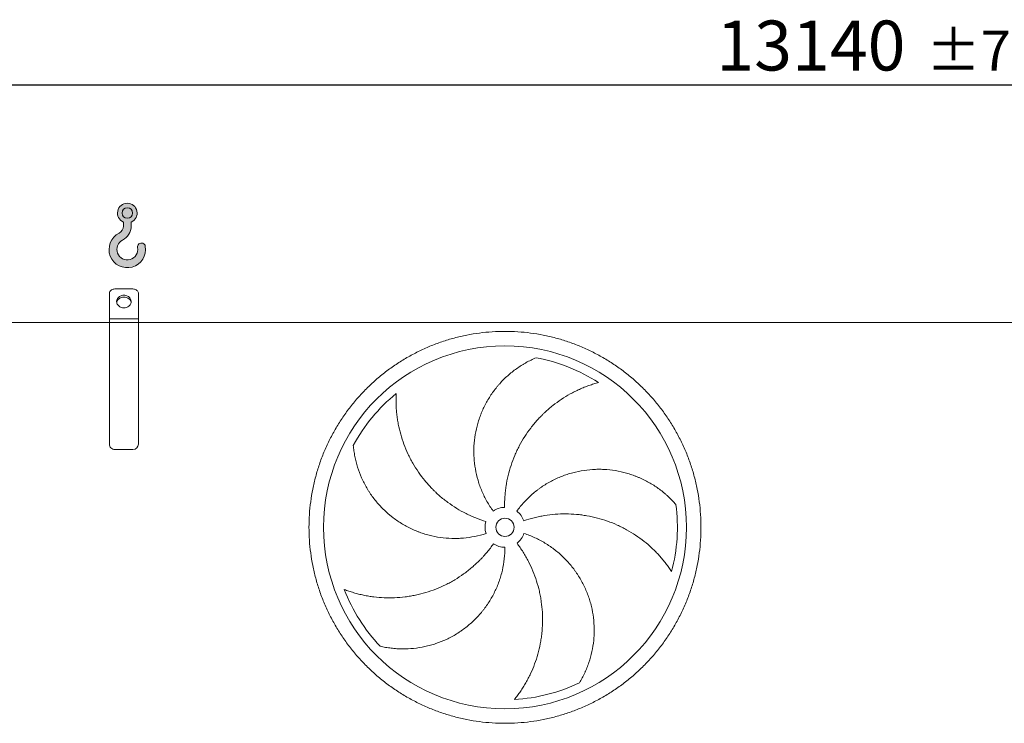
# Model space of a CAD drawing. Units: millimetres. Extents: x 264 to 18693, y 173 to 13093.
# Drawn here: x 5325 to 8038, y 5609 to 7548 of the extents above; entities that cross this region are included whole.
import ezdxf

# ---------------------------------------------------------------- set-up
doc = ezdxf.new("R2010")
doc.units = ezdxf.units.MM
doc.header["$LTSCALE"] = 90
doc.linetypes.add('SLD-Solid', pattern=[0])
doc.layers.add('GEOMETRY', color=7, linetype='SLD-Solid')
doc.styles.add('SLDTEXTSTYLE0', font='TXT', dxfattribs={"width": 0.605})
doc.dimstyles.new('SLDDIMSTYLE4', dxfattribs={"dimtxt": 137.5833333333334, "dimasz": 108, "dimexe": 0, "dimexo": 0.0625, "dimgap": 34.39583333333334, "dimtad": 1, "dimdec": 0, "dimrnd": 1e-09, "dimzin": 12, "dimdsep": 46, "dimtxsty": 'SLDTEXTSTYLE0', "dimsah": 1, "dimcen": 0.09, "dimadec": 0, "dimazin": 3, "dimtol": 1, "dimtp": 7, "dimtm": 7, "dimtfac": 1, "dimtdec": 0, "dimtofl": 0, "dimtmove": 0, "dimatfit": 3, "dimfxl": 1, "dimfrac": 2, "dimtolj": 1, "dimarcsym": 0})

# ---------------------------------------------------------------- blocks, each defined once
blk = doc.blocks.new('HOOK')
at = {"layer": 'GEOMETRY'}
h = blk.add_hatch(color=256, dxfattribs=at)
edge = h.paths.add_edge_path(flags=0)
edge.add_arc((2520.000000000001, 2520.000000000002), 2520, 116.743683950403, 370.0000000000011)
edge.add_arc((4469.919350964172, 2863.823391780531), 540.0000000000002, 10.00000000000028, 190.0000000000011)
edge.add_arc((2520.000000000001, 2520.000000000002), 1439.999999999999, -243.2563160495987, 9.999999999999375, ccw=False)
edge.add_arc((900.000000000002, 5734.902797908518), 2160, 296.7436839504039, 360.0000000000008)
edge.add_line((3060.000000000001, 5734.902797908518), (3060.000000000001, 6297.60736027044))
edge.add_arc((2520.000000000001, 7534.902797908517), 1350, 293.5781784782027, 606.4218215217998)
edge.add_line((1980, 6297.60736027044), (1980, 5734.902797908518))
edge.add_arc((900.000000000002, 5734.902797908518), 1079.999999999999, 296.74368395040307, 360, ccw=False)
edge = h.paths.add_edge_path(flags=0)
edge.add_arc((2520.000000000001, 7534.902797908517), 720.0000000000013, 0, 360)
at = {"layer": 'GEOMETRY', "lineweight": 0}
for p, q in [((1980, 6297.60736027044), (1980, 5734.902797908518)), ((3060.000000000001, 6297.60736027044), (3060.000000000001, 5734.902797908518))]:
    blk.add_line(p, q, dxfattribs=at)
blk.add_circle((2520.000000000001, 7534.902797908517), 720.0000000000014, dxfattribs=at)
for centre, radius, start, end in [((2520.000000000001, 7534.902797908517), 1350, 293.5781784782027, 246.4218215217989), ((900.000000000002, 5734.902797908518), 1079.999999999999, 296.7436839504039, 0), ((900.000000000002, 5734.902797908518), 2160, 296.7436839504039, 0), ((2520.000000000001, 2520.000000000002), 2520.000000000001, 116.743683950403, 10.00000000000023), ((2520.000000000001, 2520.000000000002), 1439.999999999999, 116.7436839504029, 10.00000000000018), ((4469.919350964172, 2863.823391780531), 540.0000000000009, 10.00000000000031, 190.0000000000011)]:
    blk.add_arc(centre, radius, start, end, dxfattribs=at)
blk = doc.blocks.new('_D_7')
at = {"layer": 'GEOMETRY', "color": 7}
for p, q in [((1046.915169230878, 6803.419796069109), (1046.915169230872, 7457.870258529218)), ((14186.91516923088, 6803.419796069247), (14186.91516923088, 7457.870258529338)), ((1046.915169230872, 7367.870258529218), (14186.91516923088, 7367.870258529338))]:
    blk.add_line(p, q, dxfattribs=at)
for points in [[(1046.915169230872, 7367.870258529218), (1154.915169230873, 7345.370258529219), (1154.915169230872, 7390.370258529219)], [(14186.91516923088, 7367.870258529338), (14078.91516923088, 7390.370258529337), (14078.91516923088, 7345.370258529337)]]:
    blk.add_solid(points, dxfattribs=at)
at = {"layer": 'GEOMETRY', "color": 7, "attachment_point": 1, "style": 'SLDTEXTSTYLE0'}
for s, insert, char_height in [('13140', (7244.351140282326, 7545.224481962848), 137.5833333333334), ('±7', (7822.39224488216, 7517.702627628356), 110.0664)]:
    blk.add_mtext(s, dxfattribs=dict(at, insert=insert, char_height=char_height))

msp = doc.modelspace()

# ---------------------------------------------------------------- linework, layer by layer
at = {"color": 7, "linetype": 'SLD-Solid', "lineweight": 15}
for p, q in [((5571.915169230878, 6723.419796069157), (5571.915169230878, 6792.701828371911)), ((5636.915169230878, 6805.692209428678), (5586.915169230878, 6805.692209428678)), ((5651.915169230879, 6723.419796069158), (5651.915169230878, 6792.701828371913)), ((5571.915169230878, 6713.419796069156), (1386.915169230878, 6713.419796069113)), ((5651.915169230879, 6723.419796069158), (5571.915169230878, 6723.419796069157)), ((5571.915169230878, 6713.419796069156), (5571.915169230878, 6723.419796069157)), ((5651.915169230879, 6713.419796069157), (5571.915169230878, 6713.419796069156)), ((5571.915169230882, 6378.419796069157), (5571.915169230878, 6713.419796069156)), ((5651.915169230879, 6713.419796069157), (5651.915169230879, 6723.419796069158)), ((9771.915169230877, 6713.419796069201), (5651.915169230877, 6713.419796069157)), ((5651.915169230882, 6378.419796069157), (5651.915169230879, 6713.419796069157)), ((5636.915169230881, 6363.419796069158), (5586.915169230881, 6363.419796069156))]:
    msp.add_line(p, q, dxfattribs=at)
at = {"color": 7, "linetype": 'SLD-Solid', "lineweight": 15, "flags": 128}
for points in [[(5586.915169230878, 6805.692209428678), (5584.568652255274, 6805.532276281568), (5582.279914315253, 6805.056414925107), (5580.105311734784, 6804.276342645183), (5578.098390446489, 6803.211267410242), (5576.308567513079, 6801.887414907348), (5574.779914315253, 6800.337382778738), (5573.550071368051, 6798.599337959679), (5572.64932148645, 6796.716076881858), (5572.09984412195, 6794.733971683196), (5571.915169230878, 6792.701828371911)], [(5611.915169230878, 6788.371701352989), (5609.249430123402, 6788.217158914518), (5606.631261193452, 6787.756289412583), (5604.107383727609, 6786.997317074361), (5601.72283637904, 6785.95378577921), (5599.520171451673, 6784.644317367814), (5597.53869555332, 6783.092279334997), (5595.813768168327, 6781.325367836221), (5594.376170666746, 6779.37511344904), (5593.251557010047, 6777.276318509198), (5592.459995955579, 6775.066436062117), (5592.015612929108, 6772.784901512417), (5591.926337956274, 6770.47242889819), (5592.193764151078, 6768.17028434802), (5592.813119286739, 6765.919549685942), (5593.773350956191, 6763.760389325323), (5595.057323802543, 6761.731333533949), (5596.642125299932, 6759.868590860487), (5598.499474628093, 6758.205401992074), (5600.596227344266, 6756.771446573469), (5602.894966846556, 6755.592313573085), (5605.354672074088, 6754.689044647253), (5607.931449528802, 6754.07775865135), (5610.579316555975, 6753.769363998454), (5613.25102190578, 6753.769363998454), (5615.898888932955, 6754.07775865135), (5618.47566638767, 6754.689044647253), (5620.9353716152, 6755.592313573086), (5623.234111117489, 6756.771446573469), (5625.330863833662, 6758.205401992074), (5627.188213161824, 6759.868590860488), (5628.773014659213, 6761.73133353395), (5630.056987505563, 6763.760389325324), (5631.017219175015, 6765.919549685943), (5631.636574310677, 6768.17028434802), (5631.904000505482, 6770.472428898192), (5631.814725532648, 6772.784901512417), (5631.370342506178, 6775.066436062117), (5630.57878145171, 6777.276318509199), (5629.454167795011, 6779.375113449041), (5628.016570293428, 6781.325367836221), (5626.291642908436, 6783.092279334997), (5624.310167010081, 6784.644317367816), (5622.107502082715, 6785.953785779212), (5619.722954734148, 6786.997317074361), (5617.199077268303, 6787.756289412583), (5614.580908338353, 6788.217158914518), (5611.915169230878, 6788.371701352989)], [(5592.124618335012, 6768.551307560409), (5592.193764151078, 6768.932102206581), (5592.813119286739, 6771.182836868659), (5593.773350956191, 6773.341997229278), (5595.057323802543, 6775.371053020652), (5596.642125299932, 6777.233795694114), (5598.499474628093, 6778.896984562527), (5600.596227344266, 6780.330939981133), (5602.894966846556, 6781.510072981515), (5605.354672074088, 6782.413341907349), (5607.931449528802, 6783.024627903252), (5610.579316555975, 6783.333022556148), (5613.25102190578, 6783.333022556148), (5615.898888932955, 6783.024627903252), (5618.47566638767, 6782.413341907349), (5620.9353716152, 6781.510072981515), (5623.234111117489, 6780.330939981133), (5625.330863833662, 6778.896984562527), (5627.188213161824, 6777.233795694114), (5628.773014659213, 6775.371053020652), (5630.056987505563, 6773.341997229278), (5631.017219175015, 6771.182836868659), (5631.636574310677, 6768.932102206581), (5631.705719762665, 6768.551309721897)], [(5651.915169230878, 6792.701828371913), (5651.730494339805, 6794.733971683196), (5651.181016975304, 6796.716076881859), (5650.280267093704, 6798.599337959681), (5649.050424146501, 6800.337382778738), (5647.521770948676, 6801.887414907348), (5645.731948015266, 6803.211267410242), (5643.725026726971, 6804.276342645185), (5641.550424146502, 6805.056414925107), (5639.261686206481, 6805.532276281569), (5636.915169230878, 6805.692209428678)]]:
    msp.add_lwpolyline(points, dxfattribs=at)
at = {"color": 7, "linetype": 'SLD-Solid', "lineweight": 15}
for radius in [499.9999999999991, 24.99999999999909]:
    msp.add_circle((6661.915169230883, 6148.919796069167), radius, dxfattribs=at)
for centre, radius, start, end in [((6661.915169230883, 6148.919796069167), 475.0000000000019, 57.13907448354601, 79.60485416949393), ((6661.915169230883, 6148.919796069167), 475.0000000000003, 129.1390744835458, 151.604854169494), ((5586.915169230881, 6378.419796069157), 15.00000000000091, 180, 270.0000000000008), ((5636.915169230881, 6378.419796069157), 15.00000000000091, 270.0000000000008, 0), ((6661.915169230883, 6148.919796069167), 55.00000000000117, 90.99999999999939, 125.9999999999995), ((6661.915169230883, 6148.919796069167), 55.00000000000085, 19.00000000000179, 53.99999999999977), ((6661.915169230883, 6148.919796069167), 475.0000000000015, 345.1390744835469, 7.604854169494193), ((6661.915169230883, 6148.919796069167), 54.9999999999998, 162.9999999999987, 198.0000000000007), ((6661.915169230883, 6148.919796069167), 55.00000000000123, 307.0000000000022, 342.0000000000027), ((6661.915169230883, 6148.919796069167), 54.99999999999909, 235.0000000000018, 270.0000000000027), ((6661.915169230883, 6148.919796069167), 475.0000000000003, 201.1390744835467, 223.6048541694949), ((6661.915169230883, 6148.919796069167), 475.0000000000001, 273.1390744835469, 295.604854169495)]:
    msp.add_arc(centre, radius, start, end, dxfattribs=at)
for points, knots in [([(6121.915169230885, 6148.919796069162), (6121.915173058408, 6160.709251326983), (6122.68017237441, 6184.262904040781), (6126.146309724671, 6219.45502712297), (6131.915520069841, 6254.343053764778), (6139.93644542241, 6288.783191550836), (6150.20163679104, 6322.622896018082), (6162.666344395499, 6355.71510833612), (6177.252114285077, 6387.928753305419), (6193.921862796292, 6419.115597403966), (6212.603034572817, 6449.140208424372), (6233.193113400987, 6477.889334644598), (6255.626808808419, 6505.224825681179), (6279.806538161186, 6531.028006405252), (6305.609660702753, 6555.207801124347), (6332.945188692857, 6577.641451503433), (6361.69426214832, 6598.231600159526), (6391.718828850704, 6616.912847416753), (6422.90570041318, 6633.582544534172), (6455.119307225382, 6648.168393264646), (6488.211490850517, 6660.63318321434), (6522.051211999626, 6670.898319959637), (6556.491401326403, 6678.919342771739), (6591.379487818194, 6684.68866052055), (6626.571617047395, 6688.154753447227), (6661.914871715422, 6689.302706924095), (6697.258131463643, 6688.154840816745), (6732.450254982812, 6684.688689917241), (6767.33835352746, 6678.919458858697), (6801.778564872601, 6670.898520753484), (6835.618269111003, 6660.633328261323), (6868.710481466741, 6648.168620986879), (6900.924126396586, 6633.582851041774), (6932.110970496254, 6616.913102545681), (6962.135581524363, 6598.231930766988), (6990.884707754988, 6577.641851944026), (7018.220198787352, 6555.208156531225), (7044.023379532892, 6531.028427172622), (7068.203174275854, 6505.225304625688), (7090.636824652923, 6477.88977663321), (7111.226973305171, 6449.140703175845), (7129.908220558216, 6419.116136471672), (7146.57791767295, 6387.929264908375), (7161.163766417885, 6355.715658094909), (7173.628556383243, 6322.623474467619), (7183.893693127354, 6288.783753317387), (7191.914715931643, 6254.343563982263), (7197.684033673276, 6219.455477483013), (7201.150126599129, 6184.263348254337), (7202.298080086193, 6148.9200936159), (7201.150213985812, 6113.576833896363), (7197.684063080945, 6078.384710377835), (7191.914832031115, 6043.496611826709), (7183.89389393494, 6009.056400473935), (7173.628701438432, 5975.216696236598), (7161.16399415426, 5942.124483848059), (7146.57822420253, 5909.910838883564), (7129.908475707615, 5878.723994782512), (7111.227303903119, 5848.699383737998), (7090.637225057377, 5819.950257490293), (7068.203529649573, 5792.614766453761), (7044.023800293523, 5766.811585726042), (7018.220677748775, 5742.631791003048), (6990.885149759424, 5720.198140622777), (6962.136076301093, 5699.60799197054), (6932.111509596216, 5680.926744717501), (6900.924638034627, 5664.25704759875), (6868.711031214766, 5649.671198864854), (6835.618847582348, 5637.206408910882), (6801.779126433739, 5626.941272162702), (6767.338937108912, 5618.920249361284), (6732.45085061997, 5613.150931623789), (6697.258721391448, 5609.684838695151), (6661.915466741229, 5608.536885214024), (6626.572207010528, 5609.684751318993), (6591.380083491434, 5613.150902219523), (6556.491984950391, 5618.920133276388), (6522.051773608849, 5626.941071380366), (6488.212069371022, 5637.206263874017), (6455.119856993563, 5649.670971152354), (6422.906212040637, 5664.256741099402), (6391.719367939341, 5680.926489593899), (6361.694756906098, 5699.607661392494), (6332.945630670512, 5720.197740233321), (6305.610139635467, 5742.631435642356), (6279.80695890555, 5766.811164988605), (6255.627164180366, 5792.614287524586), (6233.193513801427, 5819.949815515619), (6212.603365135145, 5848.698888997366), (6193.922117858081, 5878.723455722597), (6177.252420758893, 5909.910327287967), (6162.666571952945, 5942.123934096365), (6150.201782309145, 5975.216117793806), (6139.936644436406, 6009.055838713909), (6131.915608889795, 6043.496101615738), (6126.14627044337, 6078.384260023939), (6122.680163962493, 6113.576389688949), (6121.915165403314, 6137.13019151093), (6121.915169230884, 6148.919796069163)], [0, 0, 0, 0, 0.01042406687955022, 0.02082580108878102, 0.03124999915166176, 0.04167400090072464, 0.05207573510995542, 0.06249999915212037, 0.0729240009139645, 0.08332573512319517, 0.09374999915182909, 0.1041740008988079, 0.1145757351080385, 0.124999999151923, 0.1354240008965173, 0.1458257351057479, 0.1562499991517968, 0.1666740008840614, 0.1770757350932921, 0.1874999991517596, 0.1979240008818212, 0.2083257350910522, 0.2187499991517652, 0.2291740008893147, 0.2395757350985454, 0.2499999991518525, 0.2604240008954459, 0.2708257351046768, 0.2812499991518415, 0.2916740008934844, 0.3020757351027147, 0.3124999991518251, 0.3229240008786032, 0.3333257350878343, 0.3437499991516473, 0.3541740008686259, 0.3645757350778565, 0.3749999991516941, 0.3854240008840349, 0.3958257350932657, 0.4062499991518422, 0.4166740008709717, 0.4270757350802026, 0.4374999991515235, 0.4479240008752267, 0.4583257350844573, 0.4687499991518941, 0.4791740008882761, 0.4895757350975067, 0.4999999991516882, 0.5104240008686406, 0.5208257350778714, 0.5312499991516391, 0.5416740008712677, 0.5520757350804985, 0.5624999991517194, 0.5729240008867211, 0.5833257350959516, 0.5937499991518348, 0.6041740009009977, 0.6145757351102284, 0.6249999991518996, 0.6354240009031167, 0.6458257351123478, 0.6562499991518593, 0.6666740008906608, 0.6770757350998917, 0.6874999991517369, 0.6979240008958262, 0.7083257351050568, 0.7187499991519228, 0.7291740008993368, 0.7395757351085677, 0.7499999991517792, 0.7604240008898441, 0.7708257350990749, 0.7812499991517977, 0.7916740008845073, 0.8020757350937381, 0.8124999991517077, 0.8229240008889213, 0.833325735098152, 0.8437499991518516, 0.8541740008919348, 0.8645757351011658, 0.8749999991517439, 0.8854240008896443, 0.8958257350988751, 0.9062499991518195, 0.9166740009019063, 0.927075735111137, 0.9374999991518984, 0.9479240009077159, 0.9583257351169467, 0.9687499991518914, 0.9791740669019391, 0.9895758011111698, 0.9999999999999999, 0.9999999999999999, 0.9999999999999999, 0.9999999999999999]), ([(6629.586980354798, 6193.41573075979), (6623.283160487033, 6202.092194455691), (6617.538861400753, 6211.043217903845), (6607.125914098943, 6229.472918794262), (6602.45740838331, 6238.951666891568), (6596.261211033927, 6253.565253090792), (6594.330557843728, 6258.502515038835), (6591.639600020518, 6266.008900995203), (6590.776805388843, 6268.527788723332), (6589.534459617041, 6272.331528827789), (6589.128986793785, 6273.603677632856), (6588.335436505351, 6276.156499527006), (6587.947077739516, 6277.438154427014), (6584.540110923625, 6288.979202232446), (6582.127107072341, 6299.310676384021), (6578.485369647251, 6320.112914083083), (6577.256787052059, 6330.583698747557), (6576.302392770645, 6346.393704423769), (6576.132688635724, 6351.681050600973), (6576.103994514126, 6359.638364045776), (6576.132096343503, 6362.295186772512), (6576.264455038181, 6367.617679948159), (6576.368991289657, 6370.287358021868), (6577.079991360784, 6383.58381740894), (6578.248333996199, 6394.086686235903), (6581.739241321161, 6414.831952100474), (6584.061953068044, 6425.074325854836), (6588.411572001269, 6440.240850515375), (6590.00603427549, 6445.26344159113), (6592.617621466066, 6452.747016253023), (6593.524821140855, 6455.233150569708), (6595.413332772261, 6460.188416161102), (6596.395557533248, 6462.65944512756), (6601.461488886568, 6474.895088079036), (6606.029256804436, 6484.360781705353), (6616.154171613097, 6502.66685819989), (6621.711472558241, 6511.507180873031), (6630.78629728807, 6524.295835543718), (6633.934650886856, 6528.479901730189), (6638.844279599785, 6534.635743901167), (6640.512022324838, 6536.667636390074), (6643.910442880189, 6540.690822578587), (6645.641733323523, 6542.682588513133), (6654.400774919673, 6552.477450270956), (6661.777486843192, 6559.841045905422), (6677.229097512397, 6573.653630688492), (6685.304364120715, 6580.102532381842), (6697.923456464993, 6589.08677246872), (6702.214291143685, 6591.9664120098), (6708.775341405131, 6596.110441678473), (6710.983157089172, 6597.46252948964), (6715.440009142938, 6600.107516334403), (6717.690190643771, 6601.400956546565), (6724.471395553326, 6605.174863560796), (6729.042576114743, 6607.554733745153), (6738.272128223577, 6612.043153683497), (6742.930754280194, 6614.151729854747), (6747.622181454708, 6616.123507586602)], [0, 0, 0, 0, 0.06250000000000006, 0.06250000000000006, 0.1250000000000001, 0.1250000000000001, 0.1562500000000004, 0.1562500000000004, 0.1718750000000006, 0.1718750000000006, 0.1796875000000007, 0.1796875000000007, 0.1875000000000008, 0.1875000000000008, 0.2500000000000031, 0.2500000000000031, 0.3125000000000054, 0.3125000000000054, 0.3437500000000066, 0.3437500000000066, 0.3593750000000069, 0.3593750000000069, 0.3750000000000072, 0.3750000000000072, 0.4375000000000075, 0.4375000000000075, 0.5000000000000078, 0.5000000000000078, 0.5312500000000069, 0.5312500000000069, 0.5468750000000068, 0.5468750000000068, 0.5625000000000068, 0.5625000000000068, 0.625000000000006, 0.625000000000006, 0.6875000000000053, 0.6875000000000053, 0.7187500000000049, 0.7187500000000049, 0.7343750000000047, 0.7343750000000047, 0.7500000000000044, 0.7500000000000044, 0.8125000000000016, 0.8125000000000016, 0.8749999999999986, 0.8749999999999986, 0.9062499999999971, 0.9062499999999971, 0.9218749999999988, 0.9218749999999988, 0.9375000000000004, 0.9375000000000004, 0.9687500000000003, 0.9687500000000003, 1, 1, 1, 1]), ([(6919.650986742332, 6547.915094752882), (6915.292653263459, 6546.738096373166), (6910.906884944258, 6545.462968789471), (6902.124683865572, 6542.718821002791), (6897.727629045643, 6541.249744438175), (6888.945164429497, 6538.117720109205), (6884.55953504123, 6536.454757832343), (6875.814037931823, 6532.93378741537), (6871.454074937796, 6531.075776085588), (6864.940836694916, 6528.140831712643), (6862.772805049618, 6527.137153538993), (6858.463169438501, 6525.088169687641), (6856.319703545506, 6524.042060929299), (6849.923967082343, 6520.839352820268), (6845.706375330818, 6518.618398054019), (6833.19620366217, 6511.700855152762), (6825.046245925026, 6506.749991789363), (6809.143463632098, 6496.174762368749), (6801.390459279968, 6490.550409212644), (6786.299060619842, 6478.619929444089), (6778.9605501379, 6472.313861635615), (6770.060841551289, 6463.991186744722), (6768.296210301587, 6462.306039331185), (6764.810559210346, 6458.907161914237), (6763.087649069123, 6457.191676681195), (6757.978317926389, 6451.997476226501), (6754.651273123145, 6448.471037387671), (6744.905731826579, 6437.703180179552), (6738.722462525513, 6430.273539863412), (6726.981943569424, 6414.916880863074), (6721.424670860253, 6406.989866106584), (6710.946621536829, 6390.632932501226), (6706.025781461708, 6382.203054593843), (6700.287347649813, 6371.341137979927), (6699.162144038821, 6369.155826654896), (6696.963065736722, 6364.772372683123), (6695.888164215203, 6362.57229687221), (6692.736785165212, 6355.947242877211), (6690.733600665018, 6351.497449533765), (6685.013757265894, 6338.05013262541), (6681.586318558985, 6328.954842361642), (6675.496536349723, 6310.506311323292), (6672.83418627513, 6301.153070766202), (6668.283910459799, 6282.186039168914), (6666.39592082664, 6272.572268338434), (6664.536250380163, 6260.387000749117), (6664.189624965613, 6257.942806108681), (6663.54905979443, 6253.054911806941), (6663.254797579573, 6250.609156256991), (6662.44982350514, 6243.266485316113), (6662.016889782744, 6238.36416811837), (6661.028498176323, 6223.635683612114), (6660.782890109377, 6213.788023495581), (6660.955286876833, 6203.911419302769)], [0, 0, 0, 0, 0.03125000000000926, 0.03125000000000926, 0.06250000000001853, 0.06250000000001853, 0.09375000000002778, 0.09375000000002778, 0.1250000000000371, 0.1250000000000371, 0.1406250000000391, 0.1406250000000391, 0.1562500000000411, 0.1562500000000411, 0.1875000000000452, 0.1875000000000452, 0.2500000000000491, 0.2500000000000491, 0.312500000000053, 0.312500000000053, 0.3750000000000567, 0.3750000000000567, 0.3906250000000557, 0.3906250000000557, 0.4062500000000547, 0.4062500000000547, 0.4375000000000527, 0.4375000000000527, 0.5000000000000494, 0.5000000000000494, 0.5625000000000461, 0.5625000000000461, 0.6250000000000427, 0.6250000000000427, 0.6406250000000422, 0.6406250000000422, 0.6562500000000417, 0.6562500000000417, 0.6875000000000385, 0.6875000000000385, 0.7500000000000312, 0.7500000000000312, 0.812500000000024, 0.812500000000024, 0.8750000000000168, 0.8750000000000168, 0.890625000000015, 0.890625000000015, 0.9062500000000132, 0.9062500000000132, 0.9375000000000088, 0.9375000000000088, 1, 1, 1, 1]), ([(6362.092838116765, 6517.337452765065), (6361.865430983337, 6512.828718808111), (6361.722872436896, 6508.263569175817), (6361.618862689761, 6499.06321131136), (6361.657272864916, 6494.427394047852), (6361.922074193293, 6485.106925101088), (6362.148411291052, 6480.422060088764), (6362.794545918735, 6471.016558379086), (6363.214317041273, 6466.29583008617), (6363.99291370666, 6459.194424724309), (6364.277509751237, 6456.822350487972), (6364.894458551448, 6452.090472625893), (6365.226999715025, 6449.728650036614), (6366.29656487325, 6442.656251963102), (6367.105510849531, 6437.958771078233), (6369.818629454362, 6423.92325247699), (6372.008704873197, 6414.64228114743), (6377.152115738627, 6396.249910810135), (6380.105383355416, 6387.138344792574), (6386.788445226961, 6369.098850757321), (6390.518147656088, 6360.170830423071), (6395.68332064583, 6349.134856598705), (6396.740690029433, 6346.935853361007), (6398.896089121253, 6342.570491293515), (6399.995204017328, 6340.401792286105), (6403.356312053712, 6333.937433396207), (6405.682041305447, 6329.683496225255), (6412.911344189744, 6317.087484800021), (6418.066616731313, 6308.910961119454), (6429.043647461893, 6292.999595453653), (6434.86539479131, 6285.264732756349), (6447.183867774456, 6270.244945209328), (6453.680534880034, 6262.959972656351), (6462.23755788618, 6254.145880961037), (6463.968205424057, 6252.400450397208), (6467.457565320482, 6248.954440876817), (6469.217798919363, 6247.252287965914), (6474.54477000995, 6242.207894111998), (6478.157756911974, 6238.927690675167), (6489.179386468858, 6229.332346884815), (6496.7703847342, 6223.262059708129), (6512.434134199589, 6211.769423043088), (6520.506883161863, 6206.347067371369), (6537.139489601207, 6196.15836280985), (6545.699308113854, 6191.391959399892), (6556.713516485577, 6185.857852937503), (6558.930970581679, 6184.772894896827), (6563.381688784409, 6182.653238810716), (6565.61680851226, 6181.617598784757), (6572.351352888562, 6178.583012840984), (6576.879949726766, 6176.656369077254), (6590.582141088109, 6171.165000785493), (6599.871925345557, 6167.888319302136), (6609.318407652917, 6165.000239828919)], [0, 0, 0, 0, 0.03125000000000257, 0.03125000000000257, 0.06250000000000515, 0.06250000000000515, 0.09375000000000772, 0.09375000000000772, 0.1250000000000103, 0.1250000000000103, 0.1406250000000112, 0.1406250000000112, 0.1562500000000121, 0.1562500000000121, 0.1875000000000129, 0.1875000000000129, 0.2500000000000145, 0.2500000000000145, 0.3125000000000162, 0.3125000000000162, 0.3750000000000177, 0.3750000000000177, 0.3906250000000176, 0.3906250000000176, 0.4062500000000174, 0.4062500000000174, 0.4375000000000166, 0.4375000000000166, 0.5000000000000129, 0.5000000000000129, 0.5625000000000091, 0.5625000000000091, 0.6250000000000054, 0.6250000000000054, 0.6406250000000053, 0.6406250000000053, 0.6562500000000053, 0.6562500000000053, 0.6875000000000052, 0.6875000000000052, 0.7500000000000092, 0.7500000000000092, 0.8125000000000133, 0.8125000000000133, 0.8750000000000173, 0.8750000000000173, 0.8906250000000171, 0.8906250000000171, 0.9062500000000168, 0.9062500000000168, 0.9375000000000113, 0.9375000000000113, 1, 1, 1, 1]), ([(6609.607060834651, 6131.923861378546), (6599.407266029648, 6128.609747148865), (6589.11925081334, 6125.912612433842), (6568.373786010347, 6121.704401825004), (6557.916313261616, 6120.193483290256), (6542.103236598943, 6118.816395909198), (6536.811016804583, 6118.505933459577), (6528.840467828437, 6118.266281313595), (6526.17824503694, 6118.224093971831), (6522.176767267924, 6118.217973264528), (6520.841583864026, 6118.225461293928), (6518.168485441638, 6118.259615470011), (6516.829549738786, 6118.28631748013), (6504.800550373174, 6118.612479393846), (6494.229075360847, 6119.510177447022), (6473.319612890225, 6122.474924308292), (6462.981652003447, 6124.542123231089), (6447.65051903013, 6128.520000765749), (6442.569512532685, 6129.99248236629), (6434.992790757591, 6132.424137718976), (6432.474686133538, 6133.271867520529), (6427.453595401911, 6135.042488963309), (6424.946884151736, 6135.966884740753), (6412.520910912986, 6140.751917907106), (6402.893126804905, 6145.108642741005), (6384.241956211332, 6154.839332605172), (6375.218637312738, 6160.213430300359), (6362.138521374202, 6169.036877595916), (6357.854469342544, 6172.105367330005), (6351.544191719349, 6176.901686094674), (6349.460077593881, 6178.532742011118), (6345.330922151391, 6181.860084583645), (6343.28435809433, 6183.557825787278), (6333.213029014779, 6192.156834421067), (6325.622137323199, 6199.426100058359), (6311.340794727746, 6214.712355001207), (6304.650448678208, 6222.729472219859), (6295.291990381495, 6235.312055041835), (6292.285601736566, 6239.599264804769), (6287.948206634937, 6246.170859030311), (6286.53112288724, 6248.384865926293), (6283.755015152026, 6252.860188844355), (6282.395731350229, 6255.122233424681), (6275.78695695689, 6266.479355751918), (6271.063290692343, 6275.77050188637), (6262.701552214775, 6294.734180334787), (6259.063676852445, 6304.407035481747), (6254.418670761828, 6319.184788353892), (6253.005911647473, 6324.155472191273), (6251.092181259095, 6331.675977388975), (6250.488521902497, 6334.193552993601), (6249.350232954299, 6339.249617066429), (6248.81544253627, 6341.789361852409), (6247.321751237889, 6349.404872372561), (6246.470932668953, 6354.487743764032), (6245.054280090821, 6364.652567478463), (6244.48849960498, 6369.734770017444), (6244.06295826921, 6374.805895230761)], [0, 0, 0, 0, 0.06250000000002948, 0.06250000000002948, 0.125000000000059, 0.125000000000059, 0.1562500000000737, 0.1562500000000737, 0.171875000000081, 0.171875000000081, 0.1796875000000847, 0.1796875000000847, 0.1875000000000884, 0.1875000000000884, 0.2500000000000819, 0.2500000000000819, 0.3125000000000754, 0.3125000000000754, 0.3437500000000697, 0.3437500000000697, 0.3593750000000644, 0.3593750000000644, 0.3750000000000592, 0.3750000000000592, 0.4375000000000425, 0.4375000000000425, 0.5000000000000259, 0.5000000000000259, 0.5312500000000195, 0.5312500000000195, 0.5468750000000183, 0.5468750000000183, 0.5625000000000171, 0.5625000000000171, 0.6250000000000154, 0.6250000000000154, 0.6875000000000137, 0.6875000000000137, 0.7187500000000131, 0.7187500000000131, 0.7343750000000127, 0.7343750000000127, 0.7500000000000121, 0.7500000000000121, 0.8125000000000084, 0.8125000000000084, 0.8750000000000049, 0.8750000000000049, 0.9062500000000023, 0.9062500000000023, 0.9218750000000016, 0.9218750000000016, 0.9375000000000008, 0.9375000000000008, 0.9687500000000004, 0.9687500000000004, 1, 1, 1, 1]), ([(6694.24335810697, 6193.41573075979), (6700.547177974736, 6202.092194455693), (6707.285021114182, 6210.321365895774), (6721.59493056159, 6225.919758057381), (6729.167108101387, 6233.288865087063), (6741.150724201141, 6243.697645436767), (6745.249734703465, 6247.05950358164), (6751.557180282583, 6251.938357381333), (6753.686166666393, 6253.537302952926), (6756.919832522649, 6255.894264329155), (6758.004419940261, 6256.673007500032), (6760.187077312619, 6258.216584021759), (6761.285994098355, 6258.981988301695), (6771.209372173203, 6265.788586197522), (6780.289528790455, 6271.276090323912), (6798.948273754266, 6281.167833402716), (6808.526928839229, 6285.571935291444), (6823.268213707959, 6291.365178627013), (6828.244337281993, 6293.160456674268), (6835.803325114664, 6295.646691489607), (6838.338797624417, 6296.440968435261), (6843.44169052806, 6297.959828679921), (6846.013008734709, 6298.685384691052), (6858.878404183418, 6302.118015355942), (6869.228263750691, 6304.252420436486), (6890.036933722664, 6307.343009982275), (6900.495767426904, 6308.299047392766), (6916.264095704281, 6308.849027828635), (6921.533579615191, 6308.884670090954), (6929.457906886747, 6308.713454824682), (6932.102701245813, 6308.618914416549), (6937.399021064661, 6308.354094402786), (6940.052633408605, 6308.183533087609), (6953.254880249178, 6307.146567672039), (6963.668807766723, 6305.727422422904), (6984.207691847125, 6301.754944954337), (6994.332638766474, 6299.201447619203), (7009.299647188172, 6294.522688054095), (7014.251825365751, 6292.82137340558), (7021.623537884112, 6290.054298871083), (7024.071343320381, 6289.096070594732), (7028.947790466876, 6287.10721348424), (7031.377070607046, 6286.076147949095), (7043.399230415681, 6280.772583103299), (7052.68195537418, 6276.03238935036), (7070.593314426248, 6265.60535777037), (7079.221979020734, 6259.918143060006), (7091.666013087287, 6250.692955924639), (7095.730653873178, 6247.501987198993), (7101.699336325029, 6242.542633186918), (7103.667500815258, 6240.86069380537), (7107.560275815515, 6237.439321502403), (7109.485754881915, 6235.698966729955), (7115.17046129908, 6230.415859014976), (7118.846424823684, 6226.803828286253), (7125.967254306017, 6219.413000649502), (7129.412224035722, 6215.633969852222), (7132.737226821084, 6211.78147029545)], [0, 0, 0, 0, 0.06250000000000942, 0.06250000000000942, 0.1250000000000188, 0.1250000000000188, 0.1562500000000216, 0.1562500000000216, 0.1718750000000251, 0.1718750000000251, 0.1796875000000268, 0.1796875000000268, 0.1875000000000285, 0.1875000000000285, 0.2500000000000192, 0.2500000000000192, 0.31250000000001, 0.31250000000001, 0.3437500000000079, 0.3437500000000079, 0.359375000000007, 0.359375000000007, 0.3750000000000061, 0.3750000000000061, 0.4374999999999971, 0.4374999999999971, 0.4999999999999881, 0.4999999999999881, 0.5312499999999861, 0.5312499999999861, 0.5468749999999852, 0.5468749999999852, 0.5624999999999842, 0.5624999999999842, 0.6249999999999855, 0.6249999999999855, 0.6874999999999867, 0.6874999999999867, 0.7187499999999871, 0.7187499999999871, 0.7343749999999899, 0.7343749999999899, 0.7499999999999927, 0.7499999999999927, 0.8124999999999946, 0.8124999999999946, 0.8749999999999964, 0.8749999999999964, 0.9062499999999974, 0.9062499999999974, 0.9218749999999978, 0.9218749999999978, 0.9374999999999981, 0.9374999999999981, 0.9687499999999991, 0.9687499999999991, 1, 1, 1, 1]), ([(7121.026995685318, 6027.094795311223), (7118.560804594495, 6030.876104264808), (7115.992809252889, 6034.653181710386), (7110.669120237361, 6042.157562972523), (7107.913180733092, 6045.885440987022), (7102.22051776694, 6053.270212444892), (7099.283712645172, 6056.927310248104), (7093.232563555363, 6064.156732566711), (7090.118187112826, 6067.729146706339), (7085.31418783651, 6073.01665669063), (7083.689674546455, 6074.768423701884), (7080.409224459446, 6078.233959901429), (7078.751948520273, 6079.949251722122), (7073.729600844727, 6085.042267328208), (7070.314039815334, 6088.367122680059), (7059.869209914182, 6098.12736464969), (7052.642183606918, 6104.348534147014), (7037.670312768768, 6116.20505326354), (7029.925424947437, 6121.840577865894), (7013.915365766159, 6132.506629902088), (7005.650214432395, 6137.537285995339), (6994.984719046155, 6143.429563859821), (6992.83674757263, 6144.587088719898), (6988.527097633497, 6146.851829020122), (6986.363165710585, 6147.960299846313), (6979.844317368212, 6151.21446631083), (6975.462361345977, 6153.288944420138), (6962.209982701639, 6159.230054104749), (6953.233239570421, 6162.814807545755), (6935.000169079411, 6169.235235995706), (6925.743838330974, 6172.070934144176), (6906.949574730154, 6176.981580771359), (6897.411661204953, 6179.056602256564), (6885.308091060861, 6181.157660301511), (6882.882029447127, 6181.55249419047), (6878.033564416083, 6182.289380168182), (6875.609005142345, 6182.631811450117), (6868.334374687428, 6183.58169675782), (6863.483351678547, 6184.111776665489), (6848.92666449068, 6185.396221548986), (6839.217392610111, 6185.845310205117), (6819.789950755311, 6185.936127645949), (6810.07177895699, 6185.577862748433), (6790.626947405583, 6184.044297117136), (6780.900287129237, 6182.869063393805), (6768.73673921372, 6180.872260323984), (6766.30505883006, 6180.44662300175), (6761.45844957953, 6179.545394275969), (6759.041465801291, 6179.069474243885), (6751.809420086927, 6177.566039977989), (6747.013255493408, 6176.46288508988), (6732.700204525096, 6172.851549353997), (6723.258626134368, 6170.042042175683), (6713.918690888846, 6166.826044564313)], [0, 0, 0, 0, 0.03125000000000652, 0.03125000000000652, 0.06250000000001305, 0.06250000000001305, 0.09375000000001957, 0.09375000000001957, 0.1250000000000261, 0.1250000000000261, 0.1406250000000274, 0.1406250000000274, 0.1562500000000287, 0.1562500000000287, 0.1875000000000315, 0.1875000000000315, 0.2500000000000371, 0.2500000000000371, 0.3125000000000427, 0.3125000000000427, 0.3750000000000484, 0.3750000000000484, 0.3906250000000509, 0.3906250000000509, 0.4062500000000534, 0.4062500000000534, 0.4375000000000588, 0.4375000000000588, 0.500000000000065, 0.500000000000065, 0.562500000000071, 0.562500000000071, 0.6250000000000773, 0.6250000000000773, 0.6406250000000775, 0.6406250000000775, 0.6562500000000778, 0.6562500000000778, 0.6875000000000727, 0.6875000000000727, 0.7500000000000627, 0.7500000000000627, 0.8125000000000526, 0.8125000000000526, 0.8750000000000426, 0.8750000000000426, 0.8906250000000373, 0.8906250000000373, 0.9062500000000321, 0.9062500000000321, 0.9375000000000214, 0.9375000000000214, 1, 1, 1, 1]), ([(6714.223277627118, 6131.923861378546), (6724.423072432123, 6128.609747148867), (6734.331587589443, 6124.744631349933), (6753.588545305684, 6115.955266985241), (6762.93691410976, 6111.030877499014), (6776.53939351692, 6102.850271337339), (6781.003374517804, 6099.990751988183), (6787.59254809109, 6095.499663506166), (6789.771128669547, 6093.968978487443), (6793.011989848779, 6091.621920623666), (6794.087774559895, 6090.831061566709), (6796.230281290235, 6089.232222427222), (6797.297807980465, 6088.423613387348), (6806.837759729828, 6081.089274429291), (6814.862608993745, 6074.149264341229), (6830.036084993882, 6059.460460072852), (6837.184601998097, 6051.711560065529), (6847.249611366231, 6039.481975675796), (6850.494729002121, 6035.304172351053), (6855.195134524859, 6028.883436526143), (6856.734040884051, 6026.717503948302), (6859.755443444779, 6022.333718028014), (6861.240069240899, 6020.112458229925), (6868.480320835783, 6008.937481264582), (6873.708543191728, 5999.753747323155), (6883.078101170128, 5980.91857084316), (6887.219304135145, 5971.267060702997), (6892.615048023106, 5956.440442644971), (6894.277305908997, 5951.439879698766), (6896.56322231022, 5943.850488182923), (6897.290595442591, 5941.305924680702), (6898.675389474523, 5936.1869913199), (6899.33318733506, 5933.610549663497), (6902.426693257081, 5920.734026840042), (6904.295086501432, 5910.391253214786), (6906.863900145457, 5889.630050625131), (6907.564160530756, 5879.211579808695), (6907.739455715441, 5863.531292701584), (6907.651716548745, 5858.29575623677), (6907.298056727458, 5850.429767954069), (6907.143140959865, 5847.805657821395), (6906.758530485389, 5842.553290339832), (6906.528617736874, 5839.924290859939), (6905.199679520647, 5826.851645765876), (6903.560007129695, 5816.558449278831), (6899.178225139371, 5796.301604577558), (6896.435766527971, 5786.337810891886), (6891.507510193982, 5771.652091602774), (6889.728761673033, 5766.800324932207), (6886.856560034884, 5759.591245921829), (6885.865136901254, 5757.199662405847), (6883.814152108203, 5752.440151189682), (6882.753982115031, 5750.071112575665), (6879.486118987351, 5743.032065427354), (6877.186808825541, 5738.419837484234), (6872.358171364882, 5729.363634861385), (6869.828653691435, 5724.919489212883), (6867.192191250964, 5720.5667358133)], [0, 0, 0, 0, 0.06249999999998802, 0.06249999999998802, 0.124999999999976, 0.124999999999976, 0.1562499999999721, 0.1562499999999721, 0.1718749999999721, 0.1718749999999721, 0.1796874999999719, 0.1796874999999719, 0.1874999999999717, 0.1874999999999717, 0.2499999999999707, 0.2499999999999707, 0.3124999999999697, 0.3124999999999697, 0.343749999999971, 0.343749999999971, 0.3593749999999716, 0.3593749999999716, 0.3749999999999722, 0.3749999999999722, 0.437499999999978, 0.437499999999978, 0.4999999999999837, 0.4999999999999837, 0.5312499999999857, 0.5312499999999857, 0.5468749999999858, 0.5468749999999858, 0.5624999999999859, 0.5624999999999859, 0.6249999999999867, 0.6249999999999867, 0.6874999999999875, 0.6874999999999875, 0.7187499999999879, 0.7187499999999879, 0.7343749999999881, 0.7343749999999881, 0.7499999999999883, 0.7499999999999883, 0.8124999999999905, 0.8124999999999905, 0.8749999999999925, 0.8749999999999925, 0.9062499999999933, 0.9062499999999933, 0.9218749999999937, 0.9218749999999937, 0.937499999999994, 0.937499999999994, 0.968749999999997, 0.968749999999997, 1, 1, 1, 1]), ([(6218.878960504684, 5977.619131279109), (6223.096748645817, 5976.009578827196), (6227.394410937928, 5974.463288774405), (6236.11233045772, 5971.521302692187), (6240.533124071412, 5970.125286622321), (6249.479244908762, 5967.496944351103), (6254.004758316361, 5966.264500817645), (6263.149588586984, 5963.972551496792), (6267.768984402233, 5962.912992289898), (6274.763421847852, 5961.459026781322), (6277.107343521764, 5960.996682453078), (6281.79827446073, 5960.121204955051), (6284.147262095474, 5959.707627077825), (6291.204026179604, 5958.539352795455), (6295.92157403953, 5957.857104713351), (6310.108545221472, 5956.100220069307), (6319.612044005382, 5955.315127702427), (6338.69362903125, 5954.523247120917), (6348.271853148429, 5954.516342787432), (6367.493611194091, 5955.297802102349), (6377.137204545157, 5956.086049892006), (6389.229165597203, 5957.588117860486), (6391.647287064635, 5957.914206531755), (6396.465048053942, 5958.615141817794), (6398.867248558477, 5958.990297352888), (6406.05385870756, 5960.189304298147), (6410.818283237005, 5961.086665379321), (6425.03177943103, 5964.069759403964), (6434.401182384057, 5966.446030175694), (6452.925879427198, 5971.96892438714), (6462.081189859861, 5975.115531098381), (6480.172474176369, 5982.189725495879), (6489.108475336327, 5986.117242758412), (6500.135440208536, 5991.531751124666), (6502.330242820482, 5992.638327036248), (6506.68586413755, 5994.892029998865), (6508.848649851321, 5996.040117456788), (6515.292278092383, 5999.547564597426), (6519.528411298933, 6001.970080726896), (6532.059996375624, 6009.487149039073), (6540.178930019053, 6014.830795506178), (6555.949441789191, 6026.17648646518), (6563.601025105116, 6032.178526918056), (6578.430817021463, 6044.848592794995), (6585.609065432967, 6051.516564314025), (6594.27589101234, 6060.281566012227), (6595.992978426773, 6062.055219707158), (6599.384238721596, 6065.63309450322), (6601.059880897187, 6067.438789317018), (6606.027032294921, 6072.90598300286), (6609.25879278467, 6076.617568870408), (6618.71560437276, 6087.952201127613), (6624.70261485896, 6095.77476071712), (6630.368465231578, 6103.866433633274)], [0, 0, 0, 0, 0.03124999999999682, 0.03124999999999682, 0.06249999999999364, 0.06249999999999364, 0.09374999999999047, 0.09374999999999047, 0.1249999999999873, 0.1249999999999873, 0.1406249999999883, 0.1406249999999883, 0.1562499999999892, 0.1562499999999892, 0.1874999999999913, 0.1874999999999913, 0.24999999999999, 0.24999999999999, 0.3124999999999885, 0.3124999999999885, 0.3749999999999871, 0.3749999999999871, 0.3906249999999909, 0.3906249999999909, 0.4062499999999947, 0.4062499999999947, 0.4374999999999968, 0.4374999999999968, 0.4999999999999956, 0.4999999999999956, 0.5624999999999943, 0.5624999999999943, 0.624999999999993, 0.624999999999993, 0.6406249999999916, 0.6406249999999916, 0.6562499999999901, 0.6562499999999901, 0.6874999999999872, 0.6874999999999872, 0.7499999999999866, 0.7499999999999866, 0.8124999999999859, 0.8124999999999859, 0.8749999999999851, 0.8749999999999851, 0.8906249999999859, 0.8906249999999859, 0.9062499999999867, 0.9062499999999867, 0.9374999999999922, 0.9374999999999922, 1, 1, 1, 1]), ([(6687.92606510532, 5674.632506237562), (6690.760208667314, 5678.146482072559), (6693.55886858245, 5681.755971895761), (6699.050848904, 5689.138082366979), (6701.744639439355, 5692.911114250468), (6707.008844855923, 5700.607178339552), (6709.579428860604, 5704.530351358983), (6714.585110161517, 5712.519350487882), (6717.02028266029, 5716.585235177844), (6720.564486068478, 5722.788040436935), (6721.728513285349, 5724.874370163911), (6724.010719244297, 5729.065173175824), (6725.129932278141, 5731.171390579982), (6728.421687174499, 5737.521755438808), (6730.528346119208, 5741.797583820176), (6736.583257902233, 5754.747287997087), (6740.266667743898, 5763.543045559609), (6746.916324983676, 5781.446006782499), (6749.882725423169, 5790.553305687296), (6755.079363347367, 5809.075768139994), (6757.309729382878, 5818.490952399807), (6759.617799313942, 5830.455255282109), (6760.054911186138, 5832.855792401997), (6760.877052135385, 5837.654356300175), (6761.262578798907, 5840.05491417934), (6762.343040098549, 5847.260300114156), (6762.961887142844, 5852.068836933454), (6764.517008005424, 5866.508501857554), (6765.15234494312, 5876.153641641524), (6765.624206616496, 5895.478343646269), (6765.46075231202, 5905.157916240349), (6764.323307936612, 5924.549796368046), (6763.349393271403, 5934.26210808067), (6761.607409349028, 5946.422549978702), (6761.233224423931, 5948.85188206702), (6760.435786543579, 5953.690756618854), (6760.012228026189, 5956.102466600811), (6758.667638199448, 5963.314582001384), (6757.672725599944, 5968.091982744524), (6754.396041553365, 5982.333130247555), (6751.822820232068, 5991.705972564776), (6745.905783060604, 6010.210631868331), (6742.561972655326, 6019.342452541779), (6735.09468166637, 6037.361688454947), (6730.971264651726, 6046.249124899683), (6725.313449062623, 6057.20030032301), (6724.157213350295, 6059.381436631425), (6721.802409274458, 6063.712340948994), (6720.602893364106, 6065.863961743189), (6716.938217378871, 6072.277459207892), (6714.406958366832, 6076.49798918993), (6706.54939799213, 6088.994545466625), (6700.959789706161, 6097.105834655322), (6695.014995504247, 6104.994843016567)], [0, 0, 0, 0, 0.03124999999999932, 0.03124999999999932, 0.06249999999999864, 0.06249999999999864, 0.09374999999999796, 0.09374999999999796, 0.1249999999999973, 0.1249999999999973, 0.1406249999999957, 0.1406249999999957, 0.1562499999999941, 0.1562499999999941, 0.1874999999999932, 0.1874999999999932, 0.2499999999999914, 0.2499999999999914, 0.3124999999999897, 0.3124999999999897, 0.3749999999999879, 0.3749999999999879, 0.3906249999999878, 0.3906249999999878, 0.4062499999999877, 0.4062499999999877, 0.4374999999999883, 0.4374999999999883, 0.499999999999989, 0.499999999999989, 0.5624999999999898, 0.5624999999999898, 0.6249999999999905, 0.6249999999999905, 0.6406249999999907, 0.6406249999999907, 0.6562499999999909, 0.6562499999999909, 0.6874999999999903, 0.6874999999999903, 0.7499999999999889, 0.7499999999999889, 0.8124999999999875, 0.8124999999999875, 0.8749999999999859, 0.8749999999999859, 0.8906249999999873, 0.8906249999999873, 0.9062499999999888, 0.9062499999999888, 0.9374999999999913, 0.9374999999999913, 1, 1, 1, 1]), ([(6661.915169230885, 6093.919796069168), (6661.915169230886, 6083.195097136725), (6661.301125236706, 6072.577152762447), (6658.892670177852, 6051.546634683953), (6657.098102298343, 6041.134087577941), (6653.521280803488, 6025.669414571745), (6652.18116228484, 6020.540276277605), (6649.946049931793, 6012.885777149543), (6649.163500392699, 6010.340816210308), (6647.932796898025, 6006.533293300704), (6647.513080996457, 6005.265772352314), (6646.654565604582, 6002.734058899842), (6646.215416597303, 6001.468906749654), (6642.188052954596, 5990.129438092735), (6638.067525937035, 5980.352771849657), (6628.786504868794, 5961.3828484789), (6623.625876261592, 5952.189663010221), (6615.10510927945, 5938.838120853513), (6612.134578701891, 5934.460818353255), (6607.480601243178, 5928.006350565336), (6605.896225168911, 5925.873453669235), (6602.660661741491, 5921.645264726435), (6601.006892737424, 5919.546894662243), (6592.616218861454, 5909.207748409274), (6585.497578410898, 5901.39748360929), (6570.479613729132, 5886.66611481476), (6562.58018421159, 5879.745116094885), (6550.146609051561, 5870.031781760944), (6545.904457012201, 5866.905621634986), (6539.392903772041, 5862.386334990536), (6537.197650731284, 5860.908248667765), (6532.757180691588, 5858.009393878408), (6530.510109783178, 5856.587626679898), (6519.219754746812, 5849.666463333657), (6509.960557758627, 5844.693422944438), (6491.009287821, 5835.834771565276), (6481.317125620742, 5831.949299825053), (6466.458455581244, 5826.937109004609), (6461.452051616502, 5825.402684168532), (6453.861765308131, 5823.308310589211), (6451.318216662095, 5822.644749613348), (6446.204067169949, 5821.387465098828), (6443.632693136748, 5820.793719598992), (6430.789204341532, 5818.017945453792), (6420.493106115014, 5816.396593924859), (6399.873656861632, 5814.304206974633), (6389.550059632559, 5813.833458530359), (6374.060195646331, 5813.982371995814), (6368.89622781705, 5814.174784013567), (6361.152427130284, 5814.678682169644), (6358.571529446238, 5814.882541651384), (6353.411176133468, 5815.362374252923), (6350.830475977433, 5815.638582641248), (6343.12611907678, 5816.571319970155), (6338.029103721498, 5817.332837066171), (6327.92401216913, 5819.126623672995), (6322.91571454209, 5820.159021408546), (6317.961288358455, 5821.321371419727)], [0, 0, 0, 0, 0.06250000000000243, 0.06250000000000243, 0.1250000000000049, 0.1250000000000049, 0.1562500000000061, 0.1562500000000061, 0.1718750000000068, 0.1718750000000068, 0.1796875000000072, 0.1796875000000072, 0.1875000000000076, 0.1875000000000076, 0.2500000000000128, 0.2500000000000128, 0.312500000000018, 0.312500000000018, 0.3437500000000207, 0.3437500000000207, 0.3593750000000221, 0.3593750000000221, 0.3750000000000236, 0.3750000000000236, 0.4375000000000204, 0.4375000000000204, 0.5000000000000172, 0.5000000000000172, 0.5312500000000137, 0.5312500000000137, 0.5468750000000118, 0.5468750000000118, 0.56250000000001, 0.56250000000001, 0.6250000000000066, 0.6250000000000066, 0.6875000000000031, 0.6875000000000031, 0.7187500000000038, 0.7187500000000038, 0.7343750000000066, 0.7343750000000066, 0.7500000000000093, 0.7500000000000093, 0.812500000000016, 0.812500000000016, 0.8750000000000226, 0.8750000000000226, 0.9062500000000235, 0.9062500000000235, 0.9218750000000214, 0.9218750000000214, 0.9375000000000192, 0.9375000000000192, 0.9687500000000097, 0.9687500000000097, 1, 1, 1, 1])]:
    msp.add_open_spline(points, degree=3, knots=knots, dxfattribs=at)

# ---------------------------------------------------------------- block references
at = {"layer": 'GEOMETRY', "xscale": 0.02000000000000001, "yscale": 0.02000000000000001, "zscale": 0.02000000000000001, "rotation": 360}
msp.add_blockref('HOOK', (5570.94497816761, 6864.261939328652), dxfattribs=at)

# ---------------------------------------------------------------- dimensions: what is measured, and where the dimension line sits
at = {"layer": 'GEOMETRY', "color": 7}
dim = msp.add_linear_dim(base=(14186.91516923087, 7367.870258529339), p1=(1046.915169230878, 6713.419796069109), p2=(14186.91516923088, 6713.419796069247), angle=5.234815405589779e-13, dimstyle='SLDDIMSTYLE4', dxfattribs=at)
dim.commit()
dim.dimension.update_dxf_attribs({"geometry": '_D_7', "text_midpoint": (7616.915169230871, 7367.870258529279), "dimtype": 160})

doc.saveas('drawing.dxf')
